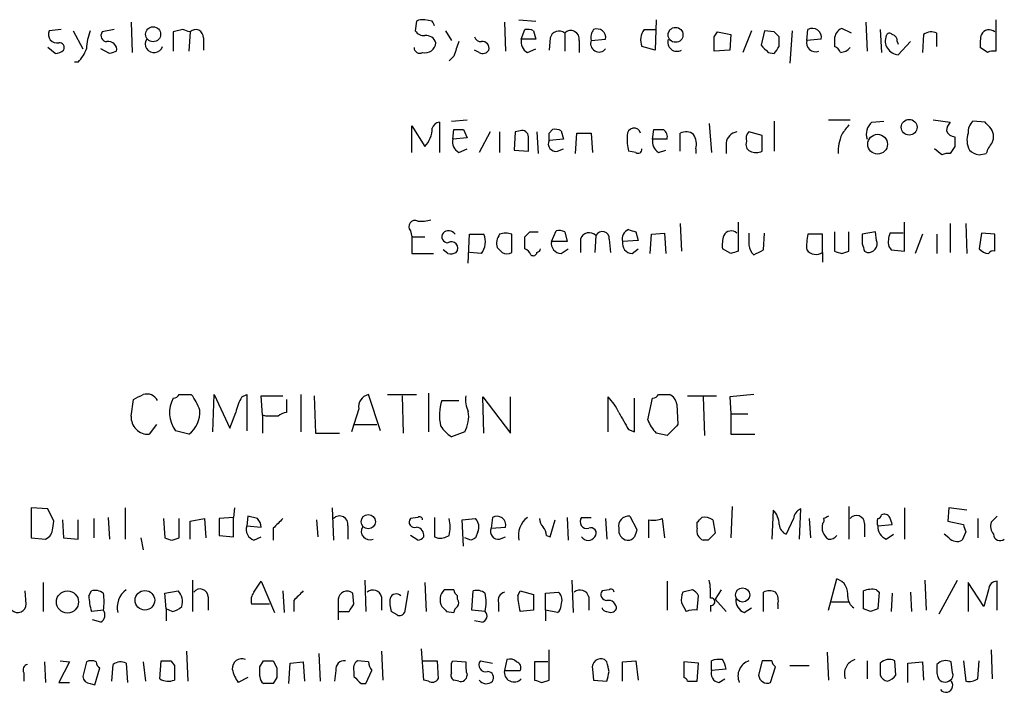
# Model space of a CAD drawing. Extents: x 13 to 1051, y 4 to 883.
# Drawn here: x 925 to 994, y 194 to 241 of the extents above; entities that cross this region are included whole.
import ezdxf

# ---------------------------------------------------------------- set-up
doc = ezdxf.new("R2010")
doc.units = 0
doc.header["$MEASUREMENT"] = 0
doc.layers.add('MAIN', color=5, linetype='CONTINUOUS')

msp = doc.modelspace()

# ---------------------------------------------------------------- linework, layer by layer
at = {"layer": 'MAIN'}
for p, q in [((932.942, 241.1307), (933.0267, 239.014)), ((953.008, 241.2153), (952.9233, 240.538)), ((954.1087, 241.2153), (953.6007, 241.3)), ((959.1887, 241.1307), (959.2733, 239.0987)), ((960.2047, 241.3), (961.39, 241.2153)), ((969.8567, 241.3), (969.772, 239.1833)), ((984.5887, 241.1307), (984.6733, 239.0987)), ((993.7327, 241.3), (993.7327, 239.0987)), ((928.0313, 240.6227), (927.1847, 240.538)), ((928.878, 240.538), (929.5553, 239.268)), ((931.7567, 240.6227), (930.91, 240.4533)), ((936.5827, 240.6227), (935.9053, 240.4533)), ((935.9053, 240.4533), (935.9053, 239.0987)), ((937.0907, 240.4533), (937.006, 239.0987)), ((955.04, 240.538), (955.4633, 239.8607)), ((960.374, 239.9453), (960.628, 240.6227)), ((961.2207, 240.538), (961.39, 239.9453)), ((963.422, 240.3687), (963.422, 239.0987)), ((969.01, 240.6227), (969.8567, 240.6227)), ((973.9207, 240.1147), (974.1747, 240.4533)), ((974.1747, 240.4533), (975.106, 240.284)), ((975.106, 240.284), (975.0213, 239.1833)), ((976.5453, 240.538), (975.9527, 239.014)), ((977.4767, 240.538), (977.2227, 239.522)), ((978.154, 240.4533), (977.4767, 240.538)), ((979.424, 240.538), (979.2547, 238.252)), ((980.44, 239.8607), (980.5247, 240.6227)), ((983.5727, 240.3687), (982.8953, 240.7073)), ((985.6047, 240.6227), (985.6893, 239.014)), ((988.6527, 240.284), (988.568, 239.014)), ((989.584, 239.4373), (989.584, 240.3687)), ((938.022, 240.03), (938.022, 239.1833)), ((961.39, 239.9453), (960.374, 239.9453)), ((962.406, 240.03), (962.3213, 239.1833)), ((964.438, 239.8607), (964.438, 239.014)), ((965.2847, 239.8607), (966.3007, 239.9453)), ((978.4927, 239.4373), (978.4927, 240.1147)), ((981.456, 239.9453), (980.44, 239.8607)), ((982.3873, 239.9453), (982.3873, 239.4373)), ((986.79, 239.776), (986.8747, 239.6067)), ((987.7213, 239.776), (986.8747, 238.8447)), ((927.608, 238.9293), (927.1, 239.3527)), ((931.418, 238.9293), (930.8253, 239.268)), ((957.4107, 239.014), (957.072, 239.1833)), ((960.7973, 239.014), (961.39, 239.268)), ((969.772, 239.1833), (968.8407, 239.4373)), ((975.0213, 239.1833), (973.9207, 239.0987)), ((977.7307, 239.014), (978.154, 238.9293)), ((993.14, 239.014), (992.632, 239.3527)), ((929.2167, 238.3367), (928.9627, 238.3367)), ((955.6327, 238.76), (955.294, 238.4213)), ((954.6167, 234.1033), (954.6167, 231.9867)), ((955.4633, 234.188), (956.564, 234.2727)), ((973.582, 234.0187), (973.7513, 231.9867)), ((978.154, 234.188), (978.154, 232.0713)), ((981.964, 234.2727), (983.488, 234.2727)), ((985.012, 234.1033), (985.8587, 234.188)), ((989.33, 234.2727), (990.5153, 234.1033)), ((992.9707, 234.1033), (992.124, 234.188)), ((952.6693, 231.9867), (952.6693, 233.8493)), ((952.6693, 233.8493), (953.6007, 232.41)), ((955.548, 232.918), (955.6327, 233.5953)), ((956.31, 233.5953), (956.564, 233.0027)), ((958.1727, 233.426), (957.4107, 231.9867)), ((958.85, 233.426), (958.85, 231.9867)), ((959.9507, 233.426), (959.866, 232.156)), ((960.2893, 233.5107), (959.9507, 233.426)), ((961.4747, 233.426), (961.5593, 231.902)), ((962.3213, 233.3413), (962.5753, 233.5953)), ((963.168, 233.5107), (963.3373, 232.918)), ((964.184, 231.902), (964.2687, 233.3413)), ((964.2687, 233.3413), (965.2847, 233.3413)), ((965.2847, 233.3413), (965.3693, 231.9867)), ((969.6027, 232.918), (969.6873, 233.5953)), ((971.55, 232.0713), (971.55, 233.3413)), ((977.3073, 233.172), (976.376, 233.426)), ((956.564, 233.0027), (955.548, 232.918)), ((963.3373, 232.918), (962.3213, 232.8333)), ((970.6187, 232.918), (969.6027, 232.918)), ((974.7673, 232.664), (974.7673, 231.902)), ((977.3073, 232.0713), (977.3073, 233.172)), ((955.9713, 231.9867), (956.564, 232.2407)), ((959.866, 232.156), (960.882, 232.0713)), ((962.914, 232.0713), (963.3373, 232.2407)), ((968.4173, 231.9867), (967.9093, 232.0713)), ((970.026, 231.9867), (970.534, 232.156)), ((972.6507, 232.2407), (972.6507, 231.902)), ((989.9227, 231.8173), (989.4147, 232.2407)), ((990.854, 232.41), (990.5153, 231.902)), ((992.5473, 231.8173), (993.0553, 231.902)), ((975.614, 227.076), (975.614, 225.044)), ((987.298, 225.044), (987.298, 227.076)), ((952.5847, 226.4833), (952.6693, 226.06)), ((960.9667, 226.3987), (961.5593, 226.3987)), ((962.4907, 225.7213), (962.8293, 226.4833)), ((963.422, 226.3987), (963.5913, 225.7213)), ((968.4173, 226.3987), (968.5867, 225.806)), ((971.55, 226.9913), (971.6347, 225.044)), ((982.3873, 226.3987), (982.3873, 225.044)), ((983.4033, 225.044), (983.4033, 226.3987)), ((985.266, 226.3987), (984.3347, 226.2293)), ((985.3507, 225.806), (985.266, 226.3987)), ((990.5153, 226.9913), (990.5153, 224.9593)), ((991.616, 226.9913), (991.7007, 224.8747)), ((952.6693, 226.06), (952.6693, 224.8747)), ((952.6693, 226.06), (953.6007, 226.06)), ((956.6487, 224.1973), (956.7333, 226.2293)), ((956.7333, 226.2293), (957.7493, 226.2293)), ((959.6967, 224.9593), (959.6967, 226.2293)), ((960.628, 225.2133), (960.628, 226.06)), ((963.5913, 225.7213), (962.4907, 225.7213)), ((964.5227, 225.8907), (964.5227, 224.9593)), ((965.6233, 226.1447), (965.5387, 224.9593)), ((966.5547, 225.8907), (966.6393, 224.9593)), ((968.5867, 225.806), (967.486, 225.7213)), ((969.4333, 224.8747), (969.518, 226.2293)), ((969.518, 226.2293), (970.4493, 226.314)), ((970.4493, 226.314), (970.534, 224.8747)), ((977.392, 225.1287), (977.4767, 226.314)), ((981.5407, 226.2293), (980.5247, 226.2293)), ((981.5407, 224.9593), (981.5407, 226.2293)), ((987.2133, 226.314), (986.282, 226.314)), ((988.568, 226.2293), (988.06, 224.8747)), ((989.584, 226.2293), (989.584, 224.8747)), ((992.7167, 226.314), (992.5473, 225.2133)), ((993.648, 226.2293), (992.7167, 226.314)), ((993.648, 225.044), (993.648, 226.2293)), ((955.2093, 224.8747), (954.8707, 225.1287)), ((957.58, 224.8747), (956.7333, 224.9593)), ((963.168, 224.8747), (963.676, 225.2133)), ((968.1633, 224.8747), (968.5867, 225.2133)), ((975.106, 224.8747), (974.5133, 225.2133)), ((981.5407, 224.9593), (981.5407, 224.282)), ((982.8953, 224.8747), (983.4033, 225.044)), ((984.504, 225.044), (984.6733, 224.9593)), ((986.1973, 225.3827), (986.3667, 225.1287)), ((986.3667, 225.1287), (987.298, 225.044)), ((952.6693, 224.8747), (954.1933, 224.8747)), ((932.942, 213.4447), (933.1113, 214.63)), ((936.3287, 214.9687), (937.1753, 214.9687)), ((938.6993, 212.344), (938.784, 214.9687)), ((938.784, 214.9687), (939.8847, 212.598)), ((940.7313, 214.7993), (941.07, 214.9687)), ((941.07, 214.9687), (941.07, 212.4287)), ((942.1707, 213.5293), (942.086, 214.884)), ((942.086, 214.884), (943.61, 214.884)), ((943.864, 214.63), (943.864, 213.6987)), ((944.88, 214.9687), (944.88, 212.344)), ((945.8113, 214.884), (945.896, 212.2593)), ((950.468, 212.4287), (949.6213, 214.9687)), ((950.976, 214.9687), (953.008, 214.9687)), ((951.992, 214.884), (952.0767, 212.2593)), ((953.8547, 215.0533), (953.8547, 212.344)), ((957.7493, 212.2593), (957.6647, 214.7993)), ((957.6647, 214.7993), (959.612, 212.2593)), ((959.612, 212.2593), (959.612, 214.7993)), ((966.47, 212.344), (966.47, 214.7993)), ((968.3327, 212.344), (968.3327, 214.7147)), ((969.264, 213.1907), (969.6027, 214.7147)), ((970.026, 214.9687), (970.788, 214.9687)), ((972.058, 214.884), (974.09, 214.884)), ((973.1587, 214.7993), (973.2433, 212.09)), ((976.7147, 214.9687), (975.0213, 214.7993)), ((975.0213, 214.7993), (975.106, 213.614)), ((948.944, 213.9527), (948.436, 212.344)), ((954.786, 214.5453), (955.9713, 214.5453)), ((971.296, 214.2913), (971.3807, 212.852)), ((939.8847, 212.598), (940.308, 213.6987)), ((942.4247, 213.4447), (942.1707, 213.5293)), ((942.1707, 213.5293), (942.1707, 212.2593)), ((975.106, 213.614), (975.106, 212.1747)), ((975.106, 213.614), (976.2913, 213.614)), ((934.72, 212.852), (934.212, 212.1747)), ((948.6053, 212.852), (950.214, 212.852)), ((967.9093, 212.5133), (968.3327, 212.344)), ((937.006, 212.1747), (936.0747, 212.4287)), ((945.896, 212.2593), (947.5893, 212.2593)), ((956.3947, 212.344), (955.4633, 212.0053)), ((970.6187, 212.09), (969.8567, 212.2593)), ((975.106, 212.1747), (976.7993, 212.1747)), ((927.1, 206.9253), (925.9147, 207.01)), ((925.9147, 207.01), (925.9147, 204.8933)), ((932.5187, 207.01), (932.5187, 204.8087)), ((940.2233, 207.01), (940.1387, 206.3327)), ((947.0813, 207.01), (947.166, 204.724)), ((975.1907, 207.0947), (975.106, 204.8933)), ((983.4033, 207.0947), (983.4033, 204.8087)), ((987.298, 207.01), (987.298, 204.8087)), ((990.4307, 207.01), (990.346, 206.0787)), ((991.7007, 206.8407), (990.4307, 207.01)), ((927.5233, 206.0787), (927.1, 206.9253)), ((931.3333, 206.3327), (931.418, 204.8087)), ((940.1387, 206.3327), (939.1227, 206.248)), ((940.1387, 204.978), (940.1387, 206.3327)), ((941.1547, 206.4173), (941.07, 205.74)), ((941.832, 206.248), (941.1547, 206.4173)), ((953.0927, 206.3327), (952.5847, 206.248)), ((958.342, 206.3327), (958.2573, 205.5707)), ((963.5913, 206.3327), (963.676, 204.724)), ((964.6073, 206.3327), (965.2847, 206.3327)), ((967.994, 206.4173), (968.502, 205.486)), ((978.0693, 206.8407), (977.9847, 204.8087)), ((979.932, 204.8087), (980.0167, 206.9253)), ((993.8173, 206.4173), (993.394, 205.994)), ((927.4387, 205.5707), (927.5233, 206.0787)), ((928.116, 206.1633), (928.2007, 204.8933)), ((929.2167, 204.8087), (929.2167, 206.1633)), ((930.3173, 206.248), (930.3173, 204.8933)), ((935.228, 206.248), (935.3127, 204.8933)), ((936.3287, 204.8933), (936.3287, 206.248)), ((937.0907, 206.0787), (938.1067, 206.248)), ((937.0907, 204.8087), (937.0907, 206.0787)), ((938.1067, 206.248), (938.1913, 204.8933)), ((939.1227, 206.248), (939.1227, 205.0627)), ((941.07, 205.74), (942.086, 205.6553)), ((942.9327, 205.5707), (942.9327, 204.724)), ((945.9807, 206.1633), (946.0653, 204.978)), ((948.182, 205.74), (948.182, 204.8087)), ((956.2253, 206.1633), (957.1567, 206.248)), ((956.31, 204.3007), (956.2253, 206.1633)), ((958.2573, 205.5707), (959.2733, 205.6553)), ((962.406, 204.978), (962.7447, 206.1633)), ((966.3007, 206.248), (966.3853, 204.8087)), ((969.3487, 204.8933), (969.3487, 206.1633)), ((970.28, 206.248), (970.4493, 204.8933)), ((972.7353, 205.5707), (972.7353, 205.994)), ((973.836, 206.1633), (974.0053, 205.232)), ((979.5087, 206.248), (979.0007, 205.1473)), ((980.6093, 206.248), (980.694, 204.8933)), ((984.504, 205.9093), (984.504, 204.978)), ((985.4353, 205.74), (986.4513, 205.8247)), ((990.346, 206.0787), (991.4467, 205.8247)), ((992.4627, 206.248), (992.4627, 204.8933)), ((925.9147, 204.8933), (926.9307, 204.8087)), ((928.2007, 204.8933), (929.2167, 204.8087)), ((933.6193, 204.8933), (933.7887, 204.0467)), ((935.8207, 204.724), (936.3287, 204.8933)), ((939.1227, 205.0627), (940.1387, 204.978)), ((941.578, 204.724), (942.086, 204.978)), ((953.0927, 204.724), (952.5847, 205.0627)), ((954.278, 204.978), (954.4473, 204.8933)), ((956.818, 204.724), (956.3947, 204.8933)), ((957.326, 205.3167), (957.1567, 204.8933)), ((958.85, 204.8087), (959.2733, 204.978)), ((962.152, 205.0627), (962.406, 204.978)), ((986.028, 204.8087), (986.536, 205.1473)), ((990.4307, 204.8933), (990.092, 205.1473)), ((991.616, 205.3167), (991.362, 204.724)), ((973.4973, 204.724), (973.1587, 204.724)), ((926.7613, 201.7607), (926.7613, 199.7287)), ((937.26, 201.93), (937.26, 199.7287)), ((941.578, 201.0833), (942.086, 201.8453)), ((942.086, 201.8453), (943.0173, 199.644)), ((949.3673, 201.93), (949.452, 199.7287)), ((953.6007, 201.7607), (953.6853, 199.7287)), ((963.93, 201.93), (964.0147, 199.644)), ((970.6187, 201.8453), (970.6187, 199.8133)), ((981.964, 199.8133), (982.5567, 202.0147)), ((988.7373, 201.93), (988.822, 199.8133)), ((989.7533, 199.5593), (991.0233, 201.93)), ((992.886, 200.0673), (991.7853, 201.7607)), ((991.7853, 201.7607), (991.7853, 199.7287)), ((993.8173, 199.8133), (993.8173, 201.8453)), ((925.576, 200.2367), (925.4913, 201.168)), ((929.9787, 200.8293), (930.148, 201.168)), ((935.3127, 200.9987), (936.244, 201.168)), ((935.3973, 199.898), (935.3127, 200.9987)), ((938.3607, 200.7447), (938.3607, 199.8133)), ((943.61, 201.168), (943.6947, 199.644)), ((948.6053, 200.2367), (948.5207, 200.9987)), ((950.5527, 200.7447), (950.5527, 199.8133)), ((952.4153, 201.168), (952.1613, 199.644)), ((955.6327, 201.2527), (954.9553, 201.2527)), ((955.8867, 200.5753), (955.8867, 200.8293)), ((956.9027, 199.8133), (956.9873, 201.168)), ((960.12, 200.8293), (960.2893, 201.168)), ((960.2893, 201.168), (961.2207, 200.914)), ((961.2207, 200.914), (961.2207, 199.8133)), ((962.0673, 200.9987), (962.9987, 201.0833)), ((962.0673, 199.8133), (962.0673, 200.9987)), ((965.1153, 200.7447), (965.1153, 199.8133)), ((966.5547, 201.2527), (966.0467, 201.168)), ((972.3967, 201.2527), (971.7193, 201.0833)), ((972.7353, 199.8133), (972.82, 200.8293)), ((974.4287, 201.2527), (974.0053, 200.5753)), ((977.392, 199.7287), (977.392, 201.0833)), ((984.4193, 199.898), (984.4193, 201.168)), ((985.3507, 201.2527), (985.52, 201.0833)), ((985.52, 201.0833), (985.4353, 199.898)), ((986.4513, 200.9987), (986.3667, 199.7287)), ((987.7213, 201.0833), (987.806, 199.7287)), ((993.2247, 201.2527), (992.886, 200.0673)), ((942.6787, 200.2367), (941.4087, 200.2367)), ((944.372, 200.4907), (944.372, 199.7287)), ((947.5047, 200.5753), (947.5047, 199.7287)), ((958.7653, 200.3213), (958.7653, 199.7287)), ((971.6347, 200.3213), (971.9733, 199.7287)), ((973.6667, 200.152), (973.6667, 199.7287)), ((974.0053, 200.5753), (974.7673, 199.7287)), ((978.408, 200.2367), (978.408, 199.898)), ((982.1333, 200.406), (983.4033, 200.406)), ((930.9947, 199.8133), (930.148, 199.7287)), ((935.3973, 199.898), (935.3973, 199.0513)), ((935.8207, 199.7287), (935.3973, 199.898)), ((947.5047, 199.7287), (947.5047, 199.136)), ((947.5047, 199.7287), (948.2667, 199.7287)), ((951.6533, 199.4747), (951.23, 199.7287)), ((955.1247, 199.7287), (955.6327, 199.644)), ((957.834, 199.7287), (956.9027, 199.8133)), ((961.2207, 199.8133), (960.2893, 199.7287)), ((962.0673, 199.8133), (962.0673, 199.0513)), ((962.914, 199.644), (962.0673, 199.8133)), ((976.0373, 199.644), (976.5453, 199.9827)), ((984.9273, 199.7287), (984.4193, 199.898)), ((930.8253, 198.9667), (930.2327, 199.136)), ((957.58, 198.9667), (957.072, 199.0513)), ((936.8367, 196.9347), (936.9213, 194.818)), ((946.15, 196.7653), (946.2347, 194.818)), ((950.5527, 196.9347), (950.6373, 194.9027)), ((953.516, 194.9027), (953.3467, 197.104)), ((962.3213, 194.9027), (962.3213, 197.0193)), ((981.8793, 196.85), (981.964, 194.9027)), ((993.394, 197.0193), (993.4787, 194.9873)), ((926.846, 196.1727), (926.9307, 194.7333)), ((928.624, 196.1727), (927.862, 194.7333)), ((927.9467, 196.2573), (928.624, 196.1727)), ((929.8093, 196.1727), (929.5553, 195.1567)), ((931.5873, 194.818), (931.672, 196.0033)), ((932.6033, 196.088), (932.688, 194.7333)), ((933.7887, 196.1727), (933.958, 194.818)), ((934.974, 194.9873), (935.0587, 196.2573)), ((935.736, 196.2573), (935.99, 195.9187)), ((942.0013, 195.834), (942.2553, 196.2573)), ((942.9327, 196.2573), (943.1867, 195.7493)), ((944.0333, 194.6487), (944.118, 196.088)), ((944.118, 196.088), (945.0493, 196.1727)), ((945.0493, 196.1727), (945.134, 194.818)), ((949.6213, 196.1727), (948.8593, 196.2573)), ((953.4313, 196.2573), (954.4473, 196.2573)), ((954.4473, 196.2573), (954.532, 194.9873)), ((955.4633, 196.088), (955.548, 196.2573)), ((955.548, 196.2573), (956.4793, 196.1727)), ((957.4953, 196.2573), (958.342, 196.088)), ((959.358, 196.342), (959.1887, 195.58)), ((962.2367, 196.1727), (961.3053, 196.1727)), ((961.3053, 196.1727), (961.3053, 194.9027)), ((966.3853, 196.1727), (966.216, 196.342)), ((967.486, 196.1727), (968.4173, 196.2573)), ((967.486, 194.818), (967.486, 196.1727)), ((968.4173, 196.2573), (968.5867, 194.9027)), ((972.82, 196.088), (971.804, 196.1727)), ((971.804, 196.1727), (971.804, 195.072)), ((972.7353, 194.818), (972.82, 196.088)), ((973.7513, 195.58), (973.7513, 196.2573)), ((977.3073, 196.2573), (977.0533, 195.2413)), ((977.9847, 196.2573), (977.3073, 196.2573)), ((979.2547, 195.9187), (980.6093, 195.9187)), ((984.6733, 196.2573), (984.6733, 194.9873)), ((986.7053, 195.2413), (986.6207, 196.2573)), ((987.552, 196.088), (988.568, 196.1727)), ((987.552, 194.7333), (987.552, 196.088)), ((988.568, 196.1727), (988.6527, 194.9027)), ((990.6847, 195.4107), (990.6, 196.1727)), ((991.4467, 196.2573), (991.616, 194.818)), ((992.4627, 194.9873), (992.5473, 196.2573)), ((925.4067, 195.4107), (925.4067, 194.818)), ((930.402, 194.564), (930.7407, 195.7493)), ((947.3353, 195.58), (947.2507, 194.818)), ((948.6053, 195.4953), (948.6053, 195.1567)), ((949.452, 194.6487), (949.8753, 195.58)), ((959.1887, 195.58), (960.2893, 195.58)), ((965.3693, 195.6647), (965.454, 194.9027)), ((974.7673, 195.6647), (973.7513, 195.58)), ((977.9, 194.7333), (978.2387, 195.834)), ((927.862, 194.7333), (928.624, 194.7333)), ((930.0633, 194.6487), (930.402, 194.564)), ((941.1547, 195.072), (940.4773, 194.7333)), ((943.1867, 195.072), (942.9327, 194.6487)), ((949.1133, 194.6487), (949.452, 194.6487)), ((953.8547, 194.818), (953.516, 194.9027)), ((955.9713, 194.818), (955.6327, 194.9027)), ((961.8133, 194.7333), (962.3213, 194.9027)), ((965.454, 194.9027), (966.3853, 194.818)), ((972.058, 194.818), (972.7353, 194.818)), ((974.2593, 194.7333), (974.6827, 194.9873))]:
    msp.add_line(p, q, dxfattribs=at)
for centre, radius in [((934.4928, 240.2914), 0.5275), ((971.2153, 240.25), 0.523), ((987.6362, 233.7564), 0.553), ((985.4193, 232.5651), 0.6933), ((949.6144, 206.03), 0.5023), ((928.4718, 200.3891), 0.7767), ((933.913, 200.5071), 0.687), ((975.9314, 200.8823), 0.4983)]:
    msp.add_circle(centre, radius, dxfattribs=at)
for centre, radius, start, end in [((953.4312, 240.3697), 0.9456, 79.674018, 116.586729), ((869.5534, 198.726), 94.6305, 26.45046, 26.67967), ((927.7351, 240.284), 0.6062, 155.2275, 282.084854), ((934.0345, 239.0834), 4.2292, 159.882861, 177.498325), ((931.2486, 240.1993), 0.4233, 143.124688, 270.013536), ((894.4867, 113.538), 133.8753, 71.443693, 71.672876), ((937.4816, 240.0773), 0.5424, 354.997777, 136.113052), ((953.516, 240.8766), 0.6826, 209.738635, 277.12814), ((953.6793, 239.4917), 0.712, 16.281451, 96.338414), ((960.7972, 239.6905), 0.9474, 63.448472, 100.287538), ((963.0179, 239.8876), 0.6283, 49.971417, 166.899431), ((963.853, 239.9607), 0.5935, 350.299608, 136.57029), ((966.1312, 240.0724), 0.8726, 140.902319, 194.041021), ((965.6838, 240.0421), 0.6244, 351.082229, 111.593533), ((969.9622, 239.8819), 1.2064, 142.117519, 201.625026), ((893.6859, 155.6215), 119.7134, 44.893869, 45.123086), ((980.8406, 240.0781), 0.6296, 347.822611, 120.116252), ((983.2258, 239.9366), 0.8386, 113.211151, 179.405539), ((986.9438, 239.8298), 0.9875, 158.027285, 265.987551), ((986.2638, 240.1207), 0.2486, 41.053693, 161.565051), ((986.3414, 239.8438), 0.4537, 351.405541, 75.982133), ((989.1881, 239.5591), 0.9012, 63.941047, 126.449005), ((995.0007, 239.6068), 2.3823, 163.485048, 186.122934), ((993.2482, 240.0065), 0.5996, 48.177581, 152.430612), ((927.9043, 239.3526), 0.3413, 330.265529, 97.11877), ((931.3466, 239.1966), 0.5876, 350.409439, 99.590561), ((934.5539, 239.6067), 0.6132, 146.48098, 343.964771), ((953.6104, 239.7467), 0.7543, 256.26406, 355.788293), ((1209.8018, 154.6181), 267.7346, 161.45385, 161.683033), ((957.5122, 240.2246), 0.4537, 194.017867, 278.59446), ((957.6455, 239.3181), 0.4626, 343.057546, 98.140613), ((961.2064, 239.7618), 0.8524, 167.56816, 241.318192), ((965.835, 239.6369), 0.5941, 157.869051, 321.615817), ((971.3035, 239.7287), 0.6381, 160.156516, 301.268666), ((719.9207, 239.6067), 254.0005, 359.885409, 0.114591), ((1104.4766, 366.2679), 179.6053, 224.885409, 225.114592), ((981.065, 239.7038), 0.6444, 165.907688, 290.122113), ((927.5484, 239.8868), 0.9594, 273.561805, 312.837328), ((927.3402, 240.1849), 2.6338, 315.435321, 339.627527), ((974.022, 112.0141), 133.8752, 108.327138, 108.556321), ((953.2246, 239.3401), 0.3861, 178.129903, 302.368757), ((957.6647, 239.4374), 0.4937, 239.040224, 329.024302), ((851.3118, 323.866), 152.6538, 326.192749, 326.421911), ((982.0909, 238.7174), 0.7785, 22.394546, 67.621866), ((982.7473, 239.9873), 0.9754, 273.726937, 319.411448), ((993.5635, 238.1665), 0.9474, 79.712462, 116.551528), ((954.6682, 233.525), 0.5806, 95.089001, 164.515509), ((985.7316, 233.2566), 1.1111, 130.360804, 197.741921), ((991.2183, 233.4513), 0.9588, 137.155503, 176.448267), ((992.7708, 233.4382), 0.9902, 130.782042, 185.615598), ((908.49, 149.284), 119.7134, 44.885409, 45.114591), ((952.2519, 233.6861), 1.8568, 316.586475, 359.811771), ((955.9714, 402.9452), 169.3502, 269.885409, 270.114558), ((960.421, 233.0685), 0.4614, 2.33528, 106.58506), ((835.3213, 233.0873), 127.0003, 359.885409, 0.114591), ((962.7448, 232.6641), 0.9465, 63.440363, 100.316217), ((968.2953, 233.2293), 0.4741, 13.664008, 186.942131), ((970.026, 402.9452), 169.3502, 269.885409, 270.114592), ((970.0176, 233.0788), 0.6223, 345.023504, 56.097982), ((971.946, 232.5321), 0.9009, 53.544775, 116.075842), ((971.2955, 232.5369), 1.3872, 347.671, 31.258436), ((975.6563, 232.537), 0.898, 98.130102, 171.869898), ((976.7992, 232.9604), 0.6292, 132.268789, 199.661787), ((986.195, 231.9369), 3.5539, 158.199788, 180.562669), ((1152.4822, 106.5895), 211.6703, 143.014179, 143.243351), ((990.8657, 233.7302), 0.643, 199.959507, 268.957401), ((993.191, 232.8461), 1.4904, 160.593658, 207.582894), ((992.5351, 233.0822), 1.0321, 336.097258, 41.397955), ((956.3804, 232.7345), 0.8524, 167.56816, 241.318192), ((706.882, 232.5793), 254.0005, 359.885409, 0.114591), ((962.8082, 232.6005), 0.5397, 154.446281, 281.305768), ((971.1729, 232.8757), 3.3613, 174.942766, 193.846069), ((970.4351, 232.7345), 0.8524, 167.56816, 241.318192), ((976.6724, 232.537), 0.5116, 155.554191, 245.554191), ((1160.2039, 232.7486), 169.3502, 179.885409, 180.114558), ((994.6819, 231.4968), 1.6763, 135.870102, 166.011837), ((968.5867, 232.1843), 0.2602, 229.39393, 12.519254), ((976.884, 233.088), 1.1013, 247.395743, 292.604257), ((990.3459, 230.9721), 0.9452, 79.675635, 116.597581), ((992.6781, 232.9254), 1.1158, 223.594674, 263.267964), ((952.8951, 226.7797), 0.4292, 62.587157, 223.678315), ((953.3043, 230), 2.8472, 265.737888, 284.641955), ((955.2613, 225.9445), 0.5376, 31.987309, 136.590094), ((876.0974, 310.9293), 119.7841, 314.885442, 315.114558), ((962.9988, 225.5521), 0.9465, 63.440363, 100.316217), ((965.1492, 225.6876), 0.6586, 43.954124, 162.038241), ((966.0655, 225.9314), 0.491, 355.244113, 154.249155), ((968.2057, 225.8906), 0.7393, 113.63204, 193.237414), ((1010.4858, 353.4757), 133.8593, 251.453817, 251.683013), ((975.1295, 225.8672), 0.5996, 48.177581, 152.430612), ((955.2093, 226.06), 0.4233, 143.124688, 270), ((955.4633, 225.2609), 0.4536, 318.316101, 124.054424), ((956.395, 225.7107), 1.4502, 324.797596, 20.953265), ((959.6963, 225.5944), 1.058, 143.122521, 196.269736), ((959.2733, 225.2136), 1.1004, 67.370923, 112.624271), ((963.2173, 225.6083), 0.7353, 171.160239, 266.155342), ((968.2126, 225.6083), 0.7353, 171.160239, 266.155342), ((976.8874, 225.467), 2.3876, 163.510381, 186.099568), ((1188.0758, 225.8906), 211.7002, 179.885408, 180.114564), ((983.7838, 225.4249), 3.3569, 166.135551, 185.062153), ((1153.6846, 225.8906), 169.3502, 179.885409, 180.114558), ((984.7701, 225.5762), 0.6244, 261.082229, 21.593533), ((987.953, 225.6925), 1.7828, 159.598172, 190.007049), ((955.3788, 225.8059), 0.9465, 259.683783, 296.559637), ((1043.5374, 309.7911), 119.7487, 224.876984, 225.106133), ((959.358, 225.5524), 0.683, 240.270726, 299.729274), ((960.3319, 224.4939), 0.778, 22.371722, 67.628278), ((961.2207, 224.9805), 0.2549, 228.355262, 355.228891), ((961.4322, 225.2558), 0.2995, 278.157154, 351.842846), ((1017.6825, 97.967), 133.8593, 108.316987, 108.546184), ((977.3493, 225.5307), 0.9754, 183.726937, 229.411448), ((892.3734, 394.2943), 189.3282, 296.453843, 296.683013), ((981.0805, 225.6301), 0.8134, 218.05476, 304.451935), ((1024.9638, 351.9517), 133.8593, 251.453817, 251.683013), ((1111.4267, 267.6255), 133.8752, 198.317001, 198.54617), ((993.3283, 225.9289), 1.0593, 222.497821, 264.387361), ((993.521, 224.7476), 0.3224, 66.806076, 156.782742), ((848.78, 384.1393), 189.3282, 296.45046, 296.679656), ((934.0426, 214.1473), 0.8597, 27.575417, 107.176714), ((937.7127, 213.6994), 2.0731, 150.675068, 217.802991), ((935.8632, 215.2648), 0.5517, 274.376403, 327.539959), ((934.4993, 212.8178), 3.4333, 17.811683, 38.791426), ((943.4538, 213.1205), 3.1985, 148.340392, 169.585241), ((949.8416, 214.0881), 0.9077, 104.045429, 188.578205), ((958.2152, 214.5878), 1.761, 170.316767, 207.183458), ((963.7465, 212.0996), 3.8348, 24.645013, 44.748556), ((969.5604, 215.2649), 0.5518, 274.396316, 327.536771), ((970.4856, 214.2127), 0.8142, 5.539741, 68.198591), ((957.8697, 213.5074), 3.2537, 161.397992, 193.147856), ((934.1555, 213.3882), 1.2148, 177.33426, 272.66574), ((935.8438, 213.7158), 1.9302, 307.021285, 4.522554), ((942.848, 1.7949), 211.6502, 89.885408, 90.114592), ((943.9236, 212.7412), 0.9594, 93.561805, 132.837328), ((954.3629, 213.4446), 2.3108, 331.556163, 8.428513), ((1263.9096, 382.4247), 341.3005, 209.627685, 209.856876), ((971.7331, 214.1076), 2.6338, 200.372473, 224.567756), ((956.777, 214.081), 2.4565, 212.329512, 237.670488), ((1161.4995, 21.9712), 269.4079, 134.885408, 135.114592), ((947.597, 205.8401), 0.5934, 350.290092, 136.577301), ((953.2197, 206.1634), 0.2116, 359.972923, 126.875312), ((1292.9277, 205.6553), 338.6504, 179.885392, 180.114592), ((958.6555, 205.7848), 0.6312, 348.161363, 119.77753), ((961.729, 205.076), 1.5644, 126.552726, 193.003127), ((964.9883, 206.0364), 0.4827, 142.12814, 285.254078), ((967.9051, 205.7311), 0.6919, 82.618215, 193.403622), ((888.2297, 290.8383), 119.7487, 314.885409, 315.114592), ((973.2433, 205.2958), 1.0506, 55.65803, 99.273151), ((977.1516, 205.8621), 1.3416, 358.402575, 46.839432), ((980.3188, 206.1695), 0.8139, 111.787031, 174.465227), ((1024.1346, 121.6277), 94.6976, 116.443722, 116.672824), ((983.9355, 205.8973), 0.5685, 1.20923, 141.914657), ((985.393, 206.5443), 0.2993, 278.124688, 351.875312), ((985.901, 206.121), 0.4359, 29.058434, 119.058434), ((859.3592, 163.7512), 133.8752, 18.316987, 18.546157), ((926.6002, 205.5794), 0.8386, 293.211151, 359.405539), ((941.846, 205.493), 0.8144, 162.343781, 250.786322), ((941.1291, 205.596), 0.9587, 3.546139, 42.848561), ((1112.5962, 36.5845), 239.462, 134.885408, 135.114592), ((949.7201, 205.359), 0.6003, 150.424405, 293.554507), ((952.8556, 205.994), 0.3714, 136.844093, 294.225635), ((952.9235, 205.0627), 0.5986, 351.864482, 81.884788), ((953.3046, 205.6554), 2.0758, 343.409678, 16.587676), ((956.5427, 205.6553), 0.8534, 336.622441, 43.988752), ((958.7441, 205.3379), 0.5396, 154.441701, 281.316179), ((962.6015, 206.3076), 0.9594, 183.561805, 222.837328), ((961.195, 205.0033), 0.9588, 3.551733, 42.844497), ((965.2677, 205.232), 0.3714, 316.854644, 114.225635), ((967.9241, 205.4244), 0.7074, 168.064204, 261.922587), ((969.645, 208.0676), 1.9272, 261.155966, 289.237853), ((973.4126, 205.3802), 0.7036, 164.290627, 248.847314), ((979.3031, 205.9033), 0.8142, 185.539741, 248.198591), ((982.5228, 205.6553), 1.0144, 165.499362, 236.573115), ((981.4135, 206.121), 0.247, 300.999564, 30.947841), ((986.0259, 205.994), 0.6429, 156.728857, 203.271143), ((986.3872, 205.6915), 0.9531, 177.08326, 247.859223), ((1118.5387, 247.8982), 133.8752, 198.317001, 198.54617), ((994.3253, 205.7399), 0.9653, 164.738635, 217.87186), ((977.8942, 331.816), 133.8752, 251.45383, 251.682999), ((953.0504, 205.2742), 0.5518, 274.396316, 327.536771), ((954.6588, 206.0367), 1.1628, 259.520187, 303.110624), ((999.3073, 120.1437), 94.6529, 116.443665, 116.672875), ((965.073, 205.2533), 0.541, 210.589588, 329.410412), ((967.8671, 205.2743), 0.5519, 265.594129, 327.528012), ((1095.4097, 162.9095), 133.8593, 161.453816, 161.683013), ((1100.7762, 77.9531), 179.6407, 134.885431, 135.114569), ((982.07, 205.3799), 0.581, 259.486973, 326.906258), ((991.0077, 205.4214), 0.7822, 222.46635, 296.931928), ((994.0289, 205.1685), 0.4661, 182.607028, 309.48139), ((969.1815, 200.9987), 4.498, 355.681504, 11.949474), ((982.1968, 200.9352), 1.1379, 350.363024, 71.561867), ((993.8031, 201.2669), 0.5786, 88.593643, 181.406357), ((934.1316, 200.9048), 4.1536, 181.041526, 196.44847), ((930.4021, 200.2367), 0.9653, 52.12814, 105.261365), ((927.6945, 200.406), 3.353, 349.818495, 10.181505), ((933.535, 199.996), 1.5644, 126.552726, 193.003127), ((935.4902, 200.4144), 1.0659, 340.995597, 44.992398), ((937.7922, 200.7326), 0.5685, 1.219304, 141.914657), ((942.3397, 200.4907), 0.965, 142.117206, 195.260326), ((1114.0355, 31.5045), 239.462, 134.885408, 135.114592), ((948.1173, 200.5359), 0.6139, 48.922939, 176.320031), ((949.9408, 200.6023), 0.6282, 13.100569, 130.034449), ((951.5868, 200.4724), 0.4797, 48.075823, 156.97863), ((955.6399, 200.5501), 0.981, 134.256584, 209.484069), ((956.1828, 201.2948), 0.5517, 184.376403, 237.539959), ((957.2414, 200.2369), 0.9651, 52.120851, 105.264491), ((954.5484, 200.3637), 3.3464, 349.061446, 10.938554), ((959.376, 200.4806), 0.6311, 107.263584, 194.619728), ((964.2837, 200.9065), 4.1644, 181.062211, 196.428828), ((962.3847, 200.4906), 0.8534, 336.622441, 43.988752), ((964.5034, 200.6023), 0.6282, 13.100569, 130.034449), ((966.3853, 200.914), 0.4233, 143.124688, 270), ((966.6817, 201.0834), 0.2116, 359.972923, 126.875312), ((973.2011, 200.5331), 1.5806, 159.629778, 187.700518), ((972.1001, 200.5329), 0.7785, 22.378134, 67.605454), ((977.8153, 200.0676), 1.1004, 67.370923, 112.624271), ((977.477, 200.4907), 0.9651, 344.739674, 37.882794), ((984.2921, 200.7869), 0.9743, 182.482401, 235.626552), ((985.0411, 199.4937), 1.786, 80.017665, 110.373943), ((924.9773, 200.2427), 0.5988, 225.818745, 359.425817), ((935.7169, 200.783), 1.0594, 275.622875, 317.501845), ((821.436, 284.6327), 152.6261, 326.200547, 326.42973), ((953.5186, 200.4063), 2.3868, 173.898391, 196.492768), ((1039.6178, 284.5854), 119.7487, 224.893867, 225.123016), ((956.1829, 199.6017), 0.5518, 122.463229, 175.603684), ((955.5477, 200.3213), 0.4236, 323.157154, 36.842846), ((962.618, 200.1095), 0.5516, 302.451277, 4.41862), ((966.4935, 199.9309), 0.5702, 356.69196, 100.939423), ((973.7231, 200.406), 0.2602, 257.480746, 102.519254), ((976.3963, 200.5266), 0.9528, 177.070332, 247.86583), ((930.5058, 199.4709), 0.5969, 302.3615, 35.005389), ((951.8227, 199.8132), 0.3785, 243.414641, 333.448488), ((957.5094, 199.4136), 0.4524, 278.977235, 44.149179), ((966.3429, 200.0248), 0.2991, 188.089477, 278.149065), ((966.6393, 200.1522), 0.4938, 239.046192, 329.020326), ((972.5235, 198.2469), 1.5806, 82.299482, 110.370222), ((1027.5038, 72.821), 133.8593, 108.316987, 108.546184), ((925.7312, 195.6224), 0.3874, 100.48609, 213.119959), ((930.148, 195.5796), 0.683, 60.270726, 119.729274), ((931.0368, 196.2148), 0.5517, 184.376403, 237.539959), ((932.2074, 195.2791), 0.9006, 63.921483, 126.475463), ((935.3974, 365.6072), 169.3502, 269.885409, 270.114558), ((1189.9898, 195.4107), 254.0003, 179.885409, 180.114592), ((940.7228, 195.724), 0.6714, 66.986288, 185.066952), ((942.594, 365.6072), 169.3502, 269.885409, 270.114592), ((947.928, 195.6646), 0.5987, 81.867191, 188.123335), ((949.2402, 195.707), 0.6693, 124.689739, 198.440363), ((950.5782, 196.232), 0.9587, 183.546139, 222.848561), ((786.1133, 195.7494), 169.3503, 359.885409, 0.114558), ((958.8534, 195.919), 2.3876, 173.900432, 196.489619), ((957.8764, 195.961), 0.4827, 142.135426, 285.242626), ((959.5697, 195.7495), 0.6292, 42.268789, 109.661787), ((959.9647, 195.7917), 0.3875, 326.88812, 79.502061), ((965.962, 195.7916), 0.6062, 65.2275, 192.084854), ((797.12, 153.484), 174.5654, 13.925632, 14.154815), ((974.3015, 194.7771), 1.5791, 82.29219, 110.390429), ((973.1898, 195.4594), 1.5908, 7.414948, 33.698059), ((976.7299, 195.1875), 1.1268, 108.304706, 203.771462), ((978.5349, 196.2996), 0.5518, 184.396316, 237.536771), ((984.1411, 195.3381), 1.052, 107.38944, 199.478705), ((1197.3045, 195.6646), 211.7002, 179.885408, 180.114564), ((986.2255, 195.4955), 0.8582, 62.58101, 136.336171), ((991.9527, 195.7492), 2.3823, 173.877066, 196.514952), ((990.205, 195.4105), 0.8585, 62.605152, 136.330903), ((942.3608, 196.1512), 2.3575, 191.90906, 216.972457), ((772.6513, 195.4954), 169.3503, 359.885409, 0.114558), ((1112.5366, 195.4106), 169.3502, 179.885409, 180.114558), ((955.802, 195.2414), 0.3787, 153.441716, 243.441716), ((956.1031, 195.2601), 0.4613, 253.399492, 357.664214), ((958.0034, 195.072), 0.4233, 323.124688, 90.013536), ((959.866, 195.453), 0.6891, 169.379834, 317.48751), ((797.1685, 237.5008), 174.5169, 345.843169, 346.072384), ((974.3493, 195.3631), 0.6361, 160.063835, 261.86735), ((977.6612, 195.2949), 0.6103, 185.038875, 293.035861), ((986.2291, 195.4742), 0.6664, 200.455419, 259.941222), ((985.7734, 195.9194), 1.1525, 287.122101, 323.958372), ((990.346, 195.2414), 0.3787, 296.558284, 26.558284), ((930.1057, 195.1991), 0.552, 184.405074, 265.594926), ((935.5641, 195.9307), 1.1127, 237.973877, 292.504208), ((942.5519, 195.1145), 0.5522, 175.61721, 237.512892), ((942.594, 25.2988), 169.3502, 89.885409, 90.114591), ((1075.8342, 321.8776), 179.57, 224.885386, 225.114614), ((954.1087, 195.2414), 0.4937, 239.040224, 329.024302), ((957.9121, 195.2533), 0.6118, 214.962867, 314.642403), ((1003.9093, 321.8179), 133.8752, 251.443679, 251.672862), ((971.7615, 194.7755), 0.2995, 8.157154, 81.842846), ((990.1509, 195.2821), 0.526, 203.543302, 313.844689), ((990.219, 194.5217), 0.4827, 217.88123, 52.12814), ((991.8278, 195.9609), 1.1624, 259.501163, 303.109008)]:
    msp.add_arc(centre, radius, start, end, dxfattribs=at)

doc.saveas('drawing.dxf')
